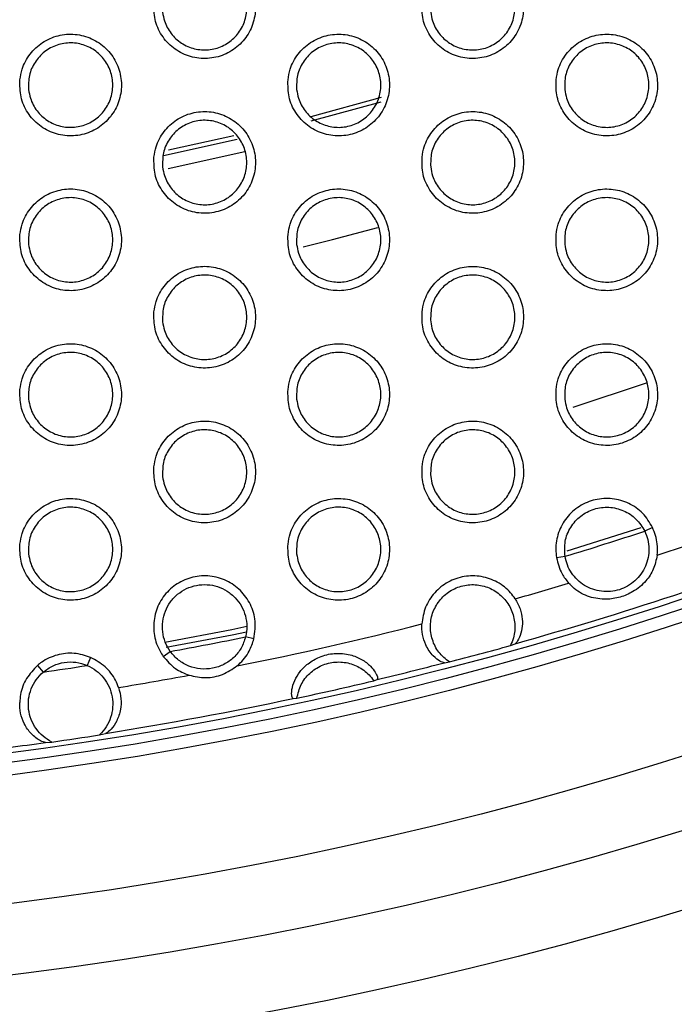
# Model space of a CAD drawing. Units: millimetres. Extents: x 0 to 2421, y 0 to 1707.
# Drawn here: x 1067 to 1081, y 905 to 926 of the extents above; entities that cross this region are included whole.
import ezdxf

# ---------------------------------------------------------------- set-up
doc = ezdxf.new("R2010")
doc.units = ezdxf.units.MM
doc.layers.add('AV sys', color=7, linetype='Continuous', plot=False)
doc.layers.add('AV_dim', color=10, linetype='Continuous')
doc.styles.get("Standard").update_dxf_attribs({"font": 'arial.ttf'})
doc.dimstyles.new('ISO-25', dxfattribs={"dimtxt": 2.5, "dimasz": 2.5, "dimexe": 1.25, "dimexo": 0.625, "dimtad": 1, "dimtxsty": 'Standard', "dimcen": 2.5, "dimadec": 0, "dimazin": 0, "dimtfac": 1, "dimtmove": 0, "dimatfit": 3, "dimfxl": 1, "dimarcsym": 0})

# ---------------------------------------------------------------- blocks, each defined once
blk = doc.blocks.new('*D20')
at = {"layer": 'AV_dim', "color": 0, "lineweight": -2, "transparency": 16777216}
for p, q in [((1173.336, 1129.544), (1123.123, 1067.899)), ((1272.517, 1129.544), (1173.336, 1129.544)), ((1000.602, 917.484), (1113.65, 1056.269)), ((991.129, 905.854), (981.656, 894.224))]:
    blk.add_line(p, q, dxfattribs=at)
at = {"layer": 'AV_dim', "color": 0, "transparency": 16777216}
for points in [[(1121.185, 1069.478), (1125.061, 1066.32), (1113.65, 1056.269)], [(989.191, 907.433), (993.067, 904.275), (1000.602, 917.484)]]:
    blk.add_solid(points, dxfattribs=at)
at = {"layer": 'Defpoints', "color": 0, "transparency": 16777216}
for p in [(1113.65, 1056.269), (1000.602, 917.484)]:
    blk.add_point(p, dxfattribs=at)
at = {"layer": 'AV_dim', "color": 0, "transparency": 16777216, "insert": (1227.926, 1151.89), "char_height": 20, "attachment_point": 5}
blk.add_mtext('∅179,0', dxfattribs=at)
blk = doc.blocks.new('WA6_ff')
at = {"layer": 'AV sys', "color": 8, "linetype": 'Continuous', "lineweight": 25}
for p, q in [((1075.183, 923.915), (1073.678, 923.503)), ((1073.685, 923.413), (1075.183, 923.823)), ((1072.042, 923.098), (1070.643, 922.787)), ((1070.54, 922.675), (1072.113, 923.024)), ((1072.271, 922.757), (1070.639, 922.393)), ((1079.276, 917.312), (1080.84, 917.83))]:
    blk.add_line(p, q, dxfattribs=at)
at = {"layer": 'AV sys', "color": 7, "linetype": 'Continuous', "lineweight": 25}
for p, q in [((1080.715, 914.737), (1079.142, 914.242)), ((1080.967, 914.747), (1080.801, 914.665)), ((1078.918, 914.102), (1079.101, 914.13)), ((1072.468, 912.369), (1072.289, 912.412)), ((1077.938, 912.228), (1078.035, 912.266)), ((1068.986, 911.975), (1068.913, 911.803)), ((1070.533, 911.997), (1070.684, 912.103)), ((1067.854, 911.804), (1067.974, 911.662)), ((1076.531, 911.861), (1076.634, 911.877)), ((1075.022, 911.476), (1075.092, 911.503)), ((1073.307, 911.1), (1073.382, 911.105)), ((1069.177, 910.324), (1069.306, 910.355)), ((1068.025, 910.162), (1068.157, 910.17))]:
    blk.add_line(p, q, dxfattribs=at)
at = {"layer": 'AV sys', "color": 7, "linetype": 'Continuous', "lineweight": 25, "flags": 128}
for points in [[(1073.518, 920.726), (1074.146, 920.885), (1075.111, 921.141)], [(1072.308, 912.512), (1072.003, 912.451), (1070.598, 912.184)]]:
    blk.add_lwpolyline(points, dxfattribs=at)
at = {"layer": 'AV sys', "color": 8, "linetype": 'Continuous', "lineweight": 25, "flags": 128}
blk.add_lwpolyline([(1072.317, 912.63), (1071.998, 912.565), (1070.568, 912.293)], dxfattribs=at)
at = {"layer": 'AV sys', "color": 7, "linetype": 'Continuous', "lineweight": 25}
for radius in [83.92, 82.297, 80.785, 78.066, 77.798, 77.598]:
    blk.add_circle((1057.126, 986.876), radius, dxfattribs=at)
for radius, start, end in [(89.5, 293.30025, 291.69975), (89.498, 293.1402, 291.8598), (76.564, 288.22071, 293.66064), (77.485, 285.65506, 290.88779), (75.993, 286.80838, 288.15196), (76.564, 285.85019, 286.73963), (76.564, 281.28332, 284.30802), (75.993, 280.27695, 281.50984), (77.495, 284.57968, 285.5786), (75.993, 278.20695, 278.92328), (77.485, 283.40719, 284.50322), (76.564, 279.36329, 280.50341), (77.495, 282.10915, 283.35191), (77.485, 279.04393, 282.05386), (77.495, 278.1839, 278.94634), (77.485, 276.90798, 278.08628)]:
    blk.add_arc((1057.126, 986.876), radius, start, end, dxfattribs=at)
for points, knots in [([(1070.336, 925.94), (1070.336, 925.817), (1070.334, 925.571), (1070.487, 925.229), (1070.737, 924.955), (1071.065, 924.779), (1071.432, 924.723), (1071.796, 924.791), (1072.118, 924.975), (1072.36, 925.255), (1072.496, 925.6), (1072.511, 925.97), (1072.402, 926.325), (1072.181, 926.625), (1071.874, 926.834), (1071.515, 926.929), (1071.145, 926.9), (1070.805, 926.75), (1070.537, 926.497), (1070.381, 926.21), (1070.349, 926.015), (1070.336, 925.94)], [0, 0, 0, 0, 0.053839, 0.107678, 0.161527, 0.215252, 0.268965, 0.322537, 0.376056, 0.42959, 0.483256, 0.537, 0.590724, 0.644628, 0.698401, 0.752133, 0.805761, 0.859231, 0.912821, 0.966299, 1, 1, 1, 1]), ([(1076.052, 925.939), (1076.051, 925.817), (1076.05, 925.571), (1076.203, 925.228), (1076.453, 924.955), (1076.781, 924.779), (1077.148, 924.723), (1077.513, 924.791), (1077.834, 924.975), (1078.076, 925.256), (1078.212, 925.6), (1078.227, 925.971), (1078.118, 926.326), (1077.897, 926.625), (1077.589, 926.834), (1077.23, 926.929), (1076.86, 926.899), (1076.52, 926.75), (1076.252, 926.496), (1076.097, 926.209), (1076.064, 926.015), (1076.052, 925.939)], [0, 0, 0, 0, 0.053837, 0.107674, 0.161538, 0.215291, 0.269033, 0.322623, 0.37614, 0.429651, 0.483288, 0.537005, 0.590719, 0.644633, 0.69843, 0.752193, 0.805843, 0.859318, 0.912893, 0.966342, 1, 1, 1, 1]), ([(1070.52, 925.731), (1070.52, 925.833), (1070.518, 926.037), (1070.644, 926.321), (1070.85, 926.549), (1071.122, 926.695), (1071.426, 926.744), (1071.728, 926.689), (1071.995, 926.537), (1072.198, 926.305), (1072.312, 926.019), (1072.325, 925.711), (1072.236, 925.416), (1072.053, 925.167), (1071.798, 924.993), (1071.501, 924.913), (1071.195, 924.936), (1070.913, 925.059), (1070.688, 925.268), (1070.559, 925.507), (1070.531, 925.669), (1070.52, 925.731)], [0, 0, 0, 0, 0.053814, 0.107634, 0.161359, 0.215073, 0.268531, 0.322107, 0.37572, 0.429344, 0.483092, 0.536955, 0.590796, 0.644612, 0.698281, 0.751855, 0.80535, 0.858935, 0.912571, 0.966276, 1, 1, 1, 1]), ([(1076.236, 925.731), (1076.235, 925.833), (1076.234, 926.036), (1076.36, 926.321), (1076.566, 926.549), (1076.837, 926.695), (1077.141, 926.744), (1077.443, 926.689), (1077.711, 926.537), (1077.913, 926.306), (1078.028, 926.02), (1078.041, 925.711), (1077.951, 925.416), (1077.769, 925.167), (1077.515, 924.993), (1077.218, 924.913), (1076.911, 924.936), (1076.629, 925.059), (1076.405, 925.268), (1076.275, 925.506), (1076.247, 925.668), (1076.236, 925.731)], [0, 0, 0, 0, 0.0538, 0.107606, 0.161304, 0.214988, 0.268426, 0.322, 0.375631, 0.429282, 0.483061, 0.536937, 0.590774, 0.644567, 0.698205, 0.751754, 0.805242, 0.858839, 0.912502, 0.966236, 1, 1, 1, 1]), ([(1067.478, 924.29), (1067.478, 924.167), (1067.476, 923.921), (1067.63, 923.579), (1067.879, 923.305), (1068.207, 923.129), (1068.574, 923.073), (1068.939, 923.141), (1069.26, 923.325), (1069.502, 923.605), (1069.639, 923.95), (1069.653, 924.32), (1069.544, 924.675), (1069.324, 924.975), (1069.016, 925.184), (1068.657, 925.279), (1068.287, 925.25), (1067.948, 925.1), (1067.679, 924.847), (1067.524, 924.56), (1067.491, 924.365), (1067.478, 924.29)], [0, 0, 0, 0, 0.053847, 0.107696, 0.161544, 0.215257, 0.268953, 0.32243, 0.376138, 0.429561, 0.483243, 0.537005, 0.590741, 0.644648, 0.698412, 0.752128, 0.805739, 0.859199, 0.912791, 0.96628, 1, 1, 1, 1]), ([(1073.194, 924.289), (1073.193, 924.167), (1073.192, 923.921), (1073.345, 923.578), (1073.595, 923.305), (1073.923, 923.129), (1074.29, 923.073), (1074.655, 923.141), (1074.976, 923.325), (1075.218, 923.605), (1075.354, 923.95), (1075.369, 924.321), (1075.26, 924.676), (1075.039, 924.975), (1074.731, 925.184), (1074.372, 925.279), (1074.002, 925.249), (1073.663, 925.1), (1073.394, 924.847), (1073.239, 924.56), (1073.207, 924.365), (1073.194, 924.289)], [0, 0, 0, 0, 0.053847, 0.107695, 0.161559, 0.215302, 0.269026, 0.322599, 0.376108, 0.429624, 0.483275, 0.53701, 0.590738, 0.644655, 0.698445, 0.752192, 0.805824, 0.859288, 0.912863, 0.966323, 1, 1, 1, 1]), ([(1078.91, 924.289), (1078.909, 924.166), (1078.908, 923.921), (1079.061, 923.578), (1079.311, 923.304), (1079.639, 923.129), (1080.006, 923.073), (1080.371, 923.141), (1080.692, 923.326), (1080.934, 923.606), (1081.07, 923.951), (1081.084, 924.321), (1080.975, 924.676), (1080.754, 924.975), (1080.447, 925.184), (1080.087, 925.279), (1079.717, 925.249), (1079.378, 925.099), (1079.109, 924.846), (1078.955, 924.559), (1078.922, 924.364), (1078.91, 924.289)], [0, 0, 0, 0, 0.0538438, 0.1076878, 0.1615669, 0.2153382, 0.2690935, 0.3226862, 0.3761936, 0.4296873, 0.4833077, 0.5370143, 0.590731, 0.6446574, 0.6984721, 0.7522511, 0.8059066, 0.8593765, 0.9129364, 0.9663672, 1, 1, 1, 1]), ([(1067.662, 924.081), (1067.662, 924.183), (1067.66, 924.387), (1067.786, 924.671), (1067.992, 924.899), (1068.264, 925.045), (1068.568, 925.094), (1068.87, 925.039), (1069.138, 924.887), (1069.34, 924.655), (1069.454, 924.369), (1069.467, 924.061), (1069.378, 923.766), (1069.195, 923.517), (1068.94, 923.343), (1068.643, 923.263), (1068.336, 923.286), (1068.054, 923.41), (1067.83, 923.619), (1067.701, 923.857), (1067.673, 924.019), (1067.662, 924.081)], [0, 0, 0, 0, 0.053828, 0.107661, 0.161405, 0.215133, 0.268597, 0.322165, 0.375763, 0.429371, 0.483107, 0.536969, 0.59082, 0.644654, 0.69834, 0.751924, 0.80558, 0.858983, 0.9126, 0.966293, 1, 1, 1, 1]), ([(1073.378, 924.081), (1073.377, 924.183), (1073.376, 924.387), (1073.502, 924.671), (1073.708, 924.899), (1073.979, 925.045), (1074.283, 925.094), (1074.586, 925.039), (1074.853, 924.887), (1075.055, 924.655), (1075.17, 924.369), (1075.183, 924.061), (1075.093, 923.766), (1074.911, 923.517), (1074.656, 923.343), (1074.359, 923.263), (1074.053, 923.286), (1073.771, 923.409), (1073.546, 923.618), (1073.417, 923.856), (1073.389, 924.018), (1073.378, 924.081)], [0, 0, 0, 0, 0.053816, 0.107639, 0.161355, 0.215052, 0.268494, 0.322059, 0.375673, 0.429308, 0.483075, 0.536953, 0.590801, 0.644612, 0.698266, 0.751822, 0.805304, 0.858887, 0.912532, 0.966253, 1, 1, 1, 1]), ([(1079.094, 924.081), (1079.093, 924.183), (1079.091, 924.386), (1079.218, 924.671), (1079.423, 924.899), (1079.695, 925.045), (1079.998, 925.094), (1080.301, 925.039), (1080.568, 924.887), (1080.771, 924.656), (1080.886, 924.37), (1080.899, 924.062), (1080.809, 923.766), (1080.627, 923.517), (1080.373, 923.343), (1080.076, 923.263), (1079.769, 923.286), (1079.487, 923.409), (1079.263, 923.618), (1079.132, 923.856), (1079.105, 924.018), (1079.094, 924.081)], [0, 0, 0, 0, 0.053801, 0.107608, 0.161294, 0.214961, 0.268382, 0.321948, 0.375581, 0.429245, 0.483043, 0.536933, 0.590776, 0.644563, 0.698184, 0.751715, 0.805191, 0.858787, 0.912461, 0.966211, 1, 1, 1, 1]), ([(1070.336, 922.64), (1070.336, 922.517), (1070.334, 922.271), (1070.488, 921.928), (1070.737, 921.655), (1071.065, 921.479), (1071.432, 921.423), (1071.797, 921.491), (1072.118, 921.675), (1072.36, 921.955), (1072.497, 922.3), (1072.511, 922.671), (1072.402, 923.026), (1072.181, 923.325), (1071.873, 923.534), (1071.514, 923.629), (1071.144, 923.6), (1070.805, 923.45), (1070.537, 923.197), (1070.381, 922.91), (1070.349, 922.715), (1070.336, 922.64)], [0, 0, 0, 0, 0.053857, 0.107715, 0.161579, 0.215309, 0.269016, 0.322573, 0.376073, 0.429595, 0.48326, 0.537014, 0.590755, 0.644676, 0.698458, 0.752188, 0.805803, 0.859255, 0.91283, 0.966302, 1, 1, 1, 1]), ([(1076.052, 922.639), (1076.051, 922.516), (1076.05, 922.271), (1076.203, 921.928), (1076.453, 921.654), (1076.781, 921.479), (1077.148, 921.423), (1077.513, 921.491), (1077.834, 921.676), (1078.076, 921.956), (1078.212, 922.301), (1078.227, 922.671), (1078.117, 923.026), (1077.897, 923.325), (1077.589, 923.534), (1077.229, 923.629), (1076.859, 923.599), (1076.52, 923.45), (1076.252, 923.196), (1076.097, 922.909), (1076.064, 922.715), (1076.052, 922.639)], [0, 0, 0, 0, 0.053855, 0.107711, 0.161591, 0.215351, 0.269089, 0.322664, 0.376162, 0.42966, 0.483294, 0.537019, 0.590751, 0.644682, 0.69849, 0.752252, 0.805889, 0.859347, 0.912906, 0.966348, 1, 1, 1, 1]), ([(1070.52, 922.431), (1070.52, 922.533), (1070.518, 922.737), (1070.644, 923.021), (1070.85, 923.249), (1071.122, 923.395), (1071.426, 923.444), (1071.728, 923.389), (1071.995, 923.237), (1072.198, 923.005), (1072.312, 922.719), (1072.325, 922.411), (1072.235, 922.116), (1072.053, 921.867), (1071.798, 921.693), (1071.501, 921.613), (1071.195, 921.636), (1070.913, 921.759), (1070.688, 921.968), (1070.559, 922.207), (1070.531, 922.369), (1070.52, 922.431)], [0, 0, 0, 0, 0.053832, 0.10767, 0.161405, 0.215117, 0.268563, 0.32212, 0.375718, 0.429336, 0.483091, 0.536969, 0.590827, 0.644657, 0.698327, 0.751892, 0.805369, 0.858938, 0.912564, 0.966272, 1, 1, 1, 1]), ([(1076.236, 922.431), (1076.235, 922.533), (1076.234, 922.736), (1076.36, 923.021), (1076.566, 923.249), (1076.837, 923.395), (1077.141, 923.444), (1077.443, 923.389), (1077.711, 923.237), (1077.913, 923.006), (1078.028, 922.72), (1078.041, 922.411), (1077.951, 922.116), (1077.769, 921.867), (1077.514, 921.693), (1077.217, 921.613), (1076.911, 921.636), (1076.629, 921.759), (1076.405, 921.968), (1076.275, 922.206), (1076.247, 922.368), (1076.236, 922.431)], [0, 0, 0, 0, 0.053817, 0.107641, 0.161347, 0.215027, 0.268451, 0.322007, 0.375623, 0.42927, 0.483056, 0.536949, 0.590804, 0.644609, 0.698247, 0.751785, 0.805255, 0.858835, 0.912491, 0.966227, 1, 1, 1, 1]), ([(1067.478, 920.99), (1067.478, 920.867), (1067.476, 920.621), (1067.63, 920.279), (1067.879, 920.005), (1068.207, 919.829), (1068.574, 919.773), (1068.939, 919.841), (1069.26, 920.025), (1069.502, 920.305), (1069.639, 920.65), (1069.653, 921.021), (1069.544, 921.376), (1069.323, 921.675), (1069.016, 921.884), (1068.656, 921.979), (1068.287, 921.95), (1067.947, 921.8), (1067.679, 921.547), (1067.524, 921.26), (1067.491, 921.065), (1067.478, 920.99)], [0, 0, 0, 0, 0.0538657, 0.1077329, 0.1615956, 0.215314, 0.2690028, 0.3224621, 0.3761535, 0.4295648, 0.4832457, 0.5370182, 0.5907732, 0.6446964, 0.6984686, 0.7521814, 0.8057791, 0.8592204, 0.9127979, 0.9662825, 1, 1, 1, 1]), ([(1073.194, 920.989), (1073.193, 920.867), (1073.192, 920.621), (1073.346, 920.278), (1073.595, 920.004), (1073.924, 919.829), (1074.291, 919.773), (1074.655, 919.841), (1074.976, 920.025), (1075.218, 920.306), (1075.354, 920.65), (1075.369, 921.021), (1075.26, 921.376), (1075.039, 921.675), (1074.731, 921.884), (1074.371, 921.979), (1074.002, 921.95), (1073.662, 921.8), (1073.394, 921.547), (1073.239, 921.259), (1073.206, 921.065), (1073.194, 920.989)], [0, 0, 0, 0, 0.053866, 0.107732, 0.161612, 0.215362, 0.269081, 0.322639, 0.376128, 0.429631, 0.483279, 0.537024, 0.59077, 0.644705, 0.698504, 0.75225, 0.805869, 0.859314, 0.912874, 0.966327, 1, 1, 1, 1]), ([(1078.909, 920.989), (1078.909, 920.866), (1078.908, 920.621), (1079.061, 920.278), (1079.311, 920.004), (1079.64, 919.829), (1080.007, 919.773), (1080.372, 919.841), (1080.693, 920.026), (1080.934, 920.306), (1081.07, 920.651), (1081.084, 921.021), (1080.975, 921.376), (1080.754, 921.675), (1080.446, 921.884), (1080.087, 921.979), (1079.717, 921.949), (1079.377, 921.799), (1079.109, 921.546), (1078.954, 921.259), (1078.922, 921.064), (1078.909, 920.989)], [0, 0, 0, 0, 0.053863, 0.107726, 0.161622, 0.215402, 0.269152, 0.322731, 0.376218, 0.429697, 0.483314, 0.537029, 0.590764, 0.644709, 0.698534, 0.752313, 0.805956, 0.859408, 0.912951, 0.966374, 1, 1, 1, 1]), ([(1067.662, 920.781), (1067.662, 920.883), (1067.66, 921.087), (1067.786, 921.371), (1067.993, 921.599), (1068.264, 921.746), (1068.568, 921.794), (1068.871, 921.739), (1069.138, 921.587), (1069.34, 921.355), (1069.454, 921.069), (1069.467, 920.761), (1069.378, 920.465), (1069.195, 920.217), (1068.94, 920.043), (1068.643, 919.963), (1068.336, 919.986), (1068.054, 920.11), (1067.83, 920.319), (1067.701, 920.557), (1067.673, 920.719), (1067.662, 920.781)], [0, 0, 0, 0, 0.053847, 0.107699, 0.161453, 0.21518, 0.268631, 0.322182, 0.375764, 0.429365, 0.483106, 0.536984, 0.590853, 0.6447, 0.698389, 0.751964, 0.805603, 0.858988, 0.912596, 0.966289, 1, 1, 1, 1]), ([(1073.378, 920.781), (1073.377, 920.883), (1073.376, 921.087), (1073.502, 921.371), (1073.708, 921.599), (1073.98, 921.745), (1074.283, 921.794), (1074.586, 921.739), (1074.853, 921.587), (1075.055, 921.355), (1075.17, 921.069), (1075.183, 920.761), (1075.093, 920.466), (1074.911, 920.217), (1074.656, 920.043), (1074.359, 919.963), (1074.053, 919.986), (1073.771, 920.109), (1073.547, 920.318), (1073.417, 920.556), (1073.389, 920.718), (1073.378, 920.781)], [0, 0, 0, 0, 0.053834, 0.107674, 0.161399, 0.215094, 0.268522, 0.322069, 0.375668, 0.429297, 0.483071, 0.536965, 0.590831, 0.644655, 0.69831, 0.751856, 0.80532, 0.858886, 0.912522, 0.966245, 1, 1, 1, 1]), ([(1079.094, 920.781), (1079.093, 920.883), (1079.091, 921.086), (1079.218, 921.371), (1079.424, 921.599), (1079.695, 921.745), (1079.998, 921.794), (1080.301, 921.739), (1080.568, 921.587), (1080.771, 921.356), (1080.886, 921.07), (1080.899, 920.762), (1080.809, 920.466), (1080.627, 920.217), (1080.373, 920.043), (1080.076, 919.963), (1079.769, 919.986), (1079.487, 920.109), (1079.263, 920.318), (1079.133, 920.556), (1079.105, 920.718), (1079.094, 920.781)], [0, 0, 0, 0, 0.053817, 0.107641, 0.161336, 0.214999, 0.268404, 0.321951, 0.37557, 0.429229, 0.483035, 0.536943, 0.590804, 0.644603, 0.698224, 0.751743, 0.8052, 0.858779, 0.912446, 0.9662, 1, 1, 1, 1]), ([(1070.336, 919.34), (1070.335, 919.217), (1070.334, 918.971), (1070.488, 918.628), (1070.737, 918.354), (1071.066, 918.179), (1071.432, 918.123), (1071.797, 918.191), (1072.118, 918.375), (1072.361, 918.656), (1072.497, 919), (1072.511, 919.371), (1072.402, 919.726), (1072.181, 920.025), (1071.873, 920.234), (1071.514, 920.329), (1071.144, 920.3), (1070.805, 920.15), (1070.536, 919.897), (1070.381, 919.61), (1070.349, 919.415), (1070.336, 919.34)], [0, 0, 0, 0, 0.053876, 0.107752, 0.161632, 0.215369, 0.269069, 0.322526, 0.376207, 0.4296, 0.483265, 0.537029, 0.590789, 0.644728, 0.698518, 0.752246, 0.805847, 0.85928, 0.912841, 0.966307, 1, 1, 1, 1]), ([(1076.052, 919.339), (1076.051, 919.216), (1076.05, 918.971), (1076.203, 918.628), (1076.453, 918.354), (1076.782, 918.179), (1077.149, 918.123), (1077.514, 918.191), (1077.835, 918.376), (1078.076, 918.656), (1078.212, 919.001), (1078.227, 919.371), (1078.117, 919.726), (1077.896, 920.025), (1077.588, 920.234), (1077.229, 920.329), (1076.859, 920.299), (1076.52, 920.149), (1076.252, 919.896), (1076.097, 919.609), (1076.064, 919.414), (1076.052, 919.339)], [0, 0, 0, 0, 0.053874, 0.107749, 0.161646, 0.215414, 0.269146, 0.322706, 0.376185, 0.429668, 0.483299, 0.537034, 0.590784, 0.644734, 0.698551, 0.752313, 0.805937, 0.859376, 0.912919, 0.966353, 1, 1, 1, 1]), ([(1070.52, 919.131), (1070.52, 919.233), (1070.518, 919.437), (1070.644, 919.721), (1070.85, 919.949), (1071.122, 920.095), (1071.426, 920.144), (1071.728, 920.089), (1071.995, 919.937), (1072.198, 919.705), (1072.312, 919.419), (1072.325, 919.111), (1072.235, 918.816), (1072.053, 918.567), (1071.798, 918.393), (1071.501, 918.313), (1071.194, 918.336), (1070.912, 918.459), (1070.688, 918.668), (1070.559, 918.906), (1070.531, 919.068), (1070.52, 919.131)], [0, 0, 0, 0, 0.05385, 0.107705, 0.161451, 0.215161, 0.268594, 0.322132, 0.375715, 0.429327, 0.483088, 0.536981, 0.590859, 0.644702, 0.698375, 0.751932, 0.805556, 0.858937, 0.912554, 0.966264, 1, 1, 1, 1]), ([(1076.236, 919.131), (1076.235, 919.233), (1076.234, 919.436), (1076.36, 919.721), (1076.566, 919.949), (1076.837, 920.095), (1077.141, 920.144), (1077.443, 920.089), (1077.711, 919.937), (1077.913, 919.706), (1078.028, 919.42), (1078.041, 919.111), (1077.951, 918.816), (1077.769, 918.567), (1077.514, 918.393), (1077.217, 918.313), (1076.911, 918.336), (1076.629, 918.459), (1076.405, 918.668), (1076.275, 918.906), (1076.247, 919.068), (1076.236, 919.131)], [0, 0, 0, 0, 0.0538343, 0.1076752, 0.1613909, 0.2150678, 0.2684769, 0.3220138, 0.3756144, 0.4292555, 0.4830502, 0.5369594, 0.5908332, 0.6446511, 0.69829, 0.7518164, 0.8052671, 0.8588302, 0.9124771, 0.9662173, 1, 1, 1, 1]), ([(1067.478, 917.69), (1067.478, 917.567), (1067.476, 917.321), (1067.63, 916.978), (1067.879, 916.704), (1068.208, 916.529), (1068.575, 916.473), (1068.939, 916.541), (1069.26, 916.725), (1069.503, 917.006), (1069.639, 917.35), (1069.653, 917.721), (1069.544, 918.076), (1069.323, 918.375), (1069.015, 918.584), (1068.656, 918.679), (1068.286, 918.65), (1067.947, 918.5), (1067.679, 918.247), (1067.524, 917.96), (1067.491, 917.765), (1067.478, 917.69)], [0, 0, 0, 0, 0.053885, 0.107772, 0.16165, 0.215373, 0.269055, 0.322496, 0.376169, 0.429568, 0.483249, 0.537032, 0.590806, 0.644747, 0.698527, 0.752237, 0.80582, 0.859242, 0.912805, 0.966285, 1, 1, 1, 1]), ([(1067.662, 917.481), (1067.662, 917.583), (1067.66, 917.787), (1067.787, 918.072), (1067.993, 918.3), (1068.264, 918.446), (1068.568, 918.494), (1068.871, 918.438), (1069.138, 918.287), (1069.34, 918.055), (1069.454, 917.769), (1069.467, 917.461), (1069.378, 917.165), (1069.195, 916.917), (1068.94, 916.743), (1068.642, 916.663), (1068.336, 916.686), (1068.054, 916.81), (1067.83, 917.019), (1067.701, 917.257), (1067.673, 917.419), (1067.662, 917.481)], [0, 0, 0, 0, 0.053866, 0.107737, 0.161503, 0.215229, 0.268667, 0.322198, 0.375763, 0.429357, 0.483105, 0.536997, 0.590886, 0.644747, 0.698439, 0.752005, 0.805626, 0.858992, 0.912589, 0.966284, 1, 1, 1, 1]), ([(1073.194, 917.689), (1073.193, 917.567), (1073.192, 917.321), (1073.346, 916.978), (1073.595, 916.704), (1073.924, 916.529), (1074.291, 916.473), (1074.656, 916.541), (1074.977, 916.726), (1075.219, 917.006), (1075.355, 917.351), (1075.369, 917.721), (1075.26, 918.076), (1075.038, 918.376), (1074.73, 918.584), (1074.371, 918.679), (1074.001, 918.65), (1073.662, 918.5), (1073.394, 918.246), (1073.239, 917.959), (1073.206, 917.765), (1073.194, 917.689)], [0, 0, 0, 0, 0.053885, 0.107772, 0.161668, 0.215424, 0.269137, 0.322679, 0.376148, 0.429638, 0.483284, 0.537039, 0.590804, 0.644758, 0.698566, 0.75231, 0.805915, 0.859341, 0.912884, 0.966332, 1, 1, 1, 1]), ([(1073.378, 917.481), (1073.377, 917.583), (1073.376, 917.787), (1073.502, 918.071), (1073.708, 918.299), (1073.98, 918.445), (1074.283, 918.494), (1074.586, 918.439), (1074.853, 918.287), (1075.055, 918.055), (1075.17, 917.769), (1075.183, 917.461), (1075.093, 917.166), (1074.911, 916.917), (1074.656, 916.743), (1074.359, 916.663), (1074.053, 916.686), (1073.771, 916.809), (1073.547, 917.018), (1073.417, 917.256), (1073.389, 917.418), (1073.378, 917.481)], [0, 0, 0, 0, 0.053851, 0.107709, 0.161445, 0.215138, 0.268551, 0.322078, 0.375661, 0.429284, 0.483066, 0.536976, 0.590862, 0.644699, 0.698356, 0.751891, 0.805336, 0.858884, 0.91251, 0.966236, 1, 1, 1, 1]), ([(1078.909, 917.689), (1078.909, 917.566), (1078.908, 917.32), (1079.061, 916.978), (1079.311, 916.704), (1079.64, 916.529), (1080.007, 916.473), (1080.372, 916.541), (1080.693, 916.726), (1080.935, 917.007), (1081.07, 917.351), (1081.084, 917.722), (1080.975, 918.077), (1080.754, 918.376), (1080.446, 918.585), (1080.086, 918.679), (1079.716, 918.649), (1079.377, 918.499), (1079.109, 918.246), (1078.954, 917.959), (1078.922, 917.764), (1078.909, 917.689)], [0, 0, 0, 0, 0.053883, 0.107766, 0.161679, 0.215467, 0.269213, 0.322776, 0.376243, 0.429707, 0.48332, 0.537044, 0.590798, 0.644762, 0.698598, 0.752378, 0.806007, 0.859439, 0.912966, 0.96638, 1, 1, 1, 1]), ([(1079.094, 917.481), (1079.093, 917.583), (1079.091, 917.786), (1079.218, 918.071), (1079.424, 918.299), (1079.695, 918.445), (1079.998, 918.494), (1080.301, 918.439), (1080.568, 918.287), (1080.771, 918.056), (1080.885, 917.77), (1080.899, 917.462), (1080.809, 917.166), (1080.627, 916.917), (1080.372, 916.743), (1080.075, 916.663), (1079.769, 916.686), (1079.487, 916.809), (1079.263, 917.018), (1079.133, 917.256), (1079.105, 917.418), (1079.094, 917.481)], [0, 0, 0, 0, 0.053834, 0.107676, 0.16138, 0.215038, 0.268429, 0.321955, 0.375558, 0.429212, 0.483028, 0.536954, 0.590834, 0.644646, 0.698267, 0.751774, 0.805211, 0.858772, 0.91243, 0.966188, 1, 1, 1, 1]), ([(1070.336, 916.04), (1070.335, 915.917), (1070.334, 915.671), (1070.488, 915.328), (1070.737, 915.054), (1071.066, 914.879), (1071.433, 914.823), (1071.798, 914.891), (1072.119, 915.076), (1072.361, 915.356), (1072.497, 915.7), (1072.511, 916.071), (1072.402, 916.426), (1072.181, 916.726), (1071.873, 916.934), (1071.513, 917.029), (1071.144, 917), (1070.804, 916.85), (1070.536, 916.597), (1070.381, 916.31), (1070.349, 916.115), (1070.336, 916.04)], [0, 0, 0, 0, 0.053896, 0.107792, 0.161688, 0.215431, 0.269124, 0.322563, 0.376225, 0.429606, 0.483269, 0.537044, 0.590824, 0.644781, 0.698579, 0.752305, 0.805891, 0.859305, 0.91285, 0.96631, 1, 1, 1, 1]), ([(1076.052, 916.039), (1076.051, 915.916), (1076.05, 915.671), (1076.204, 915.328), (1076.453, 915.054), (1076.782, 914.879), (1077.149, 914.823), (1077.514, 914.891), (1077.835, 915.076), (1078.077, 915.356), (1078.212, 915.701), (1078.227, 916.072), (1078.117, 916.427), (1077.896, 916.726), (1077.588, 916.935), (1077.228, 917.029), (1076.859, 916.999), (1076.519, 916.849), (1076.251, 916.596), (1076.097, 916.309), (1076.064, 916.114), (1076.052, 916.039)], [0, 0, 0, 0, 0.053895, 0.10779, 0.161704, 0.21548, 0.269206, 0.32275, 0.376208, 0.429676, 0.483305, 0.537049, 0.590819, 0.644788, 0.698616, 0.752377, 0.805987, 0.859405, 0.912931, 0.966359, 1, 1, 1, 1]), ([(1070.52, 915.831), (1070.52, 915.933), (1070.518, 916.137), (1070.644, 916.421), (1070.851, 916.65), (1071.122, 916.796), (1071.426, 916.844), (1071.728, 916.789), (1071.995, 916.637), (1072.198, 916.405), (1072.312, 916.119), (1072.325, 915.811), (1072.235, 915.516), (1072.053, 915.267), (1071.798, 915.093), (1071.5, 915.013), (1071.194, 915.036), (1070.912, 915.159), (1070.688, 915.368), (1070.559, 915.606), (1070.531, 915.768), (1070.52, 915.831)], [0, 0, 0, 0, 0.053868, 0.107742, 0.161499, 0.215207, 0.268626, 0.322145, 0.37571, 0.429315, 0.483083, 0.536993, 0.590891, 0.644748, 0.698424, 0.75197, 0.805575, 0.858938, 0.912544, 0.966256, 1, 1, 1, 1]), ([(1076.236, 915.831), (1076.235, 915.933), (1076.234, 916.136), (1076.36, 916.421), (1076.566, 916.649), (1076.837, 916.795), (1077.141, 916.844), (1077.443, 916.789), (1077.711, 916.637), (1077.913, 916.406), (1078.028, 916.12), (1078.041, 915.811), (1077.951, 915.516), (1077.769, 915.267), (1077.514, 915.093), (1077.217, 915.013), (1076.911, 915.036), (1076.629, 915.159), (1076.405, 915.368), (1076.275, 915.606), (1076.247, 915.768), (1076.236, 915.831)], [0, 0, 0, 0, 0.0538523, 0.1077114, 0.1614372, 0.2151106, 0.2685046, 0.3220212, 0.3756056, 0.4292409, 0.4830439, 0.5369705, 0.5908644, 0.6446956, 0.6983355, 0.7518501, 0.805281, 0.8588258, 0.9124635, 0.966207, 1, 1, 1, 1]), ([(1067.478, 914.39), (1067.478, 914.267), (1067.476, 914.021), (1067.63, 913.678), (1067.88, 913.404), (1068.208, 913.229), (1068.575, 913.173), (1068.94, 913.241), (1069.261, 913.425), (1069.503, 913.706), (1069.639, 914.05), (1069.653, 914.421), (1069.544, 914.776), (1069.323, 915.076), (1069.015, 915.284), (1068.656, 915.379), (1068.286, 915.35), (1067.947, 915.2), (1067.679, 914.947), (1067.523, 914.66), (1067.491, 914.465), (1067.478, 914.39)], [0, 0, 0, 0, 0.053905, 0.107812, 0.161706, 0.215435, 0.269108, 0.32253, 0.376186, 0.429572, 0.483252, 0.537047, 0.590841, 0.644801, 0.698589, 0.752295, 0.805863, 0.859265, 0.912812, 0.966287, 1, 1, 1, 1]), ([(1073.194, 914.389), (1073.193, 914.266), (1073.192, 914.021), (1073.346, 913.678), (1073.596, 913.404), (1073.924, 913.229), (1074.291, 913.173), (1074.656, 913.241), (1074.977, 913.426), (1075.219, 913.706), (1075.355, 914.051), (1075.369, 914.422), (1075.26, 914.777), (1075.038, 915.076), (1074.73, 915.285), (1074.371, 915.379), (1074.001, 915.35), (1073.662, 915.2), (1073.394, 914.946), (1073.239, 914.659), (1073.206, 914.465), (1073.194, 914.389)], [0, 0, 0, 0, 0.053906, 0.107813, 0.161726, 0.215489, 0.269195, 0.322721, 0.376169, 0.429644, 0.483289, 0.537054, 0.590839, 0.644812, 0.69863, 0.752373, 0.805963, 0.859368, 0.912895, 0.966336, 1, 1, 1, 1]), ([(1080.967, 914.747), (1080.903, 914.852), (1080.776, 915.062), (1080.466, 915.274), (1080.111, 915.377), (1079.74, 915.355), (1079.398, 915.213), (1079.122, 914.965), (1078.945, 914.641), (1078.891, 914.338), (1078.911, 914.16), (1078.918, 914.102)], [0, 0, 0, 0, 0.118333, 0.236673, 0.354814, 0.472644, 0.590219, 0.707509, 0.825218, 0.943306, 1, 1, 1, 1]), ([(1067.662, 914.181), (1067.662, 914.283), (1067.66, 914.487), (1067.787, 914.772), (1067.993, 915), (1068.265, 915.146), (1068.568, 915.194), (1068.871, 915.138), (1069.138, 914.987), (1069.34, 914.755), (1069.454, 914.469), (1069.467, 914.161), (1069.377, 913.865), (1069.195, 913.617), (1068.94, 913.443), (1068.642, 913.363), (1068.336, 913.386), (1068.054, 913.51), (1067.83, 913.719), (1067.701, 913.957), (1067.673, 914.119), (1067.662, 914.181)], [0, 0, 0, 0, 0.053885, 0.107775, 0.161553, 0.215278, 0.268703, 0.322214, 0.375762, 0.429348, 0.483101, 0.53701, 0.590919, 0.644795, 0.69849, 0.752047, 0.805649, 0.858996, 0.912582, 0.966278, 1, 1, 1, 1]), ([(1073.378, 914.181), (1073.377, 914.283), (1073.376, 914.487), (1073.502, 914.771), (1073.708, 914.999), (1073.98, 915.145), (1074.284, 915.194), (1074.586, 915.139), (1074.853, 914.987), (1075.055, 914.756), (1075.17, 914.47), (1075.183, 914.161), (1075.093, 913.866), (1074.911, 913.617), (1074.656, 913.443), (1074.359, 913.363), (1074.053, 913.386), (1073.771, 913.509), (1073.547, 913.718), (1073.417, 913.956), (1073.389, 914.118), (1073.378, 914.181)], [0, 0, 0, 0, 0.05387, 0.107747, 0.161494, 0.215183, 0.268582, 0.322089, 0.375655, 0.429271, 0.483061, 0.536988, 0.590894, 0.644745, 0.698404, 0.751928, 0.805353, 0.858882, 0.912498, 0.966227, 1, 1, 1, 1]), ([(1079.101, 914.13), (1079.095, 914.237), (1079.082, 914.452), (1079.207, 914.758), (1079.423, 915.001), (1079.713, 915.153), (1080.038, 915.195), (1080.354, 915.119), (1080.632, 914.94), (1080.744, 914.757), (1080.801, 914.665)], [0, 0, 0, 0, 0.124991, 0.249993, 0.375016, 0.500042, 0.625052, 0.750047, 0.87503, 1, 1, 1, 1]), ([(1081.066, 914.152), (1081.071, 914.233), (1081.083, 914.438), (1081.01, 914.631), (1080.967, 914.747)], [0, 0, 0, 0, 0.399786, 1, 1, 1, 1]), ([(1080.801, 914.665), (1080.825, 914.606), (1080.873, 914.487), (1080.895, 914.293), (1080.879, 914.1), (1080.821, 913.915), (1080.726, 913.747), (1080.596, 913.603), (1080.439, 913.489), (1080.261, 913.412), (1080.071, 913.373), (1079.877, 913.377), (1079.688, 913.421), (1079.513, 913.504), (1079.36, 913.623), (1079.236, 913.772), (1079.144, 913.942), (1079.115, 914.068), (1079.101, 914.13)], [0, 0, 0, 0, 0.06236, 0.125203, 0.187697, 0.250307, 0.31276, 0.375206, 0.437657, 0.500092, 0.562633, 0.625189, 0.687589, 0.750221, 0.812581, 0.875086, 0.937693, 1, 1, 1, 1]), ([(1078.918, 914.102), (1078.949, 913.982), (1079, 913.782), (1079.127, 913.621), (1079.178, 913.557)], [0, 0, 0, 0, 0.600691, 1, 1, 1, 1]), ([(1081.066, 914.152), (1081.044, 914.05), (1081, 913.847), (1080.821, 913.581), (1080.578, 913.376), (1080.277, 913.247), (1079.954, 913.199), (1079.617, 913.249), (1079.345, 913.388), (1079.217, 913.518), (1079.178, 913.557)], [0, 0, 0, 0, 0.123996, 0.24712, 0.395086, 0.513157, 0.631274, 0.781984, 0.934388, 1, 1, 1, 1]), ([(1072.468, 912.369), (1072.486, 912.512), (1072.52, 912.778), (1072.387, 913.152), (1072.16, 913.445), (1071.847, 913.646), (1071.486, 913.731), (1071.117, 913.693), (1070.782, 913.535), (1070.518, 913.275), (1070.355, 912.942), (1070.312, 912.575), (1070.38, 912.246), (1070.488, 912.069), (1070.533, 911.997)], [0, 0, 0, 0, 0.098798, 0.183815, 0.267833, 0.352191, 0.43659, 0.520546, 0.604289, 0.688331, 0.772392, 0.856627, 0.941242, 1, 1, 1, 1]), ([(1078.037, 913.224), (1078.006, 913.267), (1077.904, 913.408), (1077.667, 913.594), (1077.319, 913.718), (1076.948, 913.718), (1076.597, 913.597), (1076.308, 913.366), (1076.103, 913.051), (1076.066, 912.809), (1076.047, 912.688)], [0, 0, 0, 0, 0.058678, 0.193131, 0.32712, 0.461249, 0.595479, 0.730141, 0.865077, 1, 1, 1, 1]), ([(1070.684, 912.103), (1070.644, 912.167), (1070.565, 912.295), (1070.514, 912.517), (1070.512, 912.743), (1070.571, 912.962), (1070.679, 913.162), (1070.835, 913.326), (1071.026, 913.45), (1071.243, 913.519), (1071.47, 913.535), (1071.693, 913.492), (1071.9, 913.397), (1072.074, 913.252), (1072.21, 913.071), (1072.293, 912.86), (1072.328, 912.635), (1072.302, 912.486), (1072.289, 912.412)], [0, 0, 0, 0, 0.062588, 0.124933, 0.187575, 0.249957, 0.312465, 0.374842, 0.437394, 0.499904, 0.562335, 0.62478, 0.687278, 0.749865, 0.812238, 0.874727, 0.9373, 1, 1, 1, 1]), ([(1076.634, 911.877), (1076.554, 911.941), (1076.396, 912.07), (1076.258, 912.349), (1076.214, 912.654), (1076.275, 912.957), (1076.433, 913.222), (1076.67, 913.419), (1076.958, 913.527), (1077.265, 913.534), (1077.557, 913.438), (1077.802, 913.252), (1077.971, 912.995), (1078.045, 912.696), (1078.023, 912.43), (1077.961, 912.282), (1077.938, 912.228)], [0, 0, 0, 0, 0.073855, 0.147697, 0.221538, 0.295319, 0.369091, 0.442746, 0.515967, 0.589239, 0.662447, 0.735807, 0.809552, 0.883304, 0.957029, 1, 1, 1, 1]), ([(1078.037, 913.224), (1078.077, 913.152), (1078.156, 913.01), (1078.197, 912.784), (1078.188, 912.571), (1078.131, 912.38), (1078.066, 912.284), (1078.04, 912.269), (1078.035, 912.266)], [0, 0, 0, 0, 0.1612122, 0.3221819, 0.490574, 0.6929711, 0.9354249, 1, 1, 1, 1]), ([(1076.531, 911.861), (1076.503, 911.866), (1076.447, 911.877), (1076.282, 912.001), (1076.138, 912.2), (1076.051, 912.451), (1076.049, 912.611), (1076.047, 912.688)], [0, 0, 0, 0, 0.218131, 0.434967, 0.683485, 0.848604, 1, 1, 1, 1]), ([(1072.289, 912.412), (1072.262, 912.33), (1072.208, 912.168), (1072.043, 911.965), (1071.833, 911.815), (1071.588, 911.731), (1071.329, 911.718), (1071.078, 911.78), (1070.85, 911.907), (1070.739, 912.037), (1070.684, 912.103)], [0, 0, 0, 0, 0.125063, 0.250147, 0.375187, 0.500127, 0.624944, 0.749871, 0.87491, 1, 1, 1, 1]), ([(1072.106, 911.792), (1072.119, 911.803), (1072.223, 911.892), (1072.373, 912.077), (1072.439, 912.281), (1072.468, 912.369)], [0, 0, 0, 0, 0.07072, 0.59737, 1, 1, 1, 1]), ([(1068.986, 911.975), (1068.87, 912.012), (1068.637, 912.086), (1068.266, 912.043), (1068.006, 911.926), (1067.883, 911.827), (1067.854, 911.804)], [0, 0, 0, 0, 0.302557, 0.605091, 0.907732, 1, 1, 1, 1]), ([(1069.582, 911.333), (1069.562, 911.384), (1069.496, 911.549), (1069.308, 911.796), (1069.093, 911.915), (1068.986, 911.975)], [0, 0, 0, 0, 0.186592, 0.593288, 1, 1, 1, 1]), ([(1070.533, 911.997), (1070.613, 911.903), (1070.765, 911.726), (1070.981, 911.637), (1071.083, 911.595)], [0, 0, 0, 0, 0.528769, 1, 1, 1, 1]), ([(1073.307, 911.1), (1073.296, 911.108), (1073.272, 911.125), (1073.267, 911.271), (1073.322, 911.471), (1073.443, 911.676), (1073.624, 911.856), (1073.873, 912), (1074.186, 912.076), (1074.503, 912.049), (1074.774, 911.939), (1074.958, 911.794), (1075.064, 911.653), (1075.108, 911.547), (1075.105, 911.509), (1075.093, 911.504), (1075.092, 911.503)], [0, 0, 0, 0, 0.0826544, 0.1655654, 0.2414031, 0.3077468, 0.3751486, 0.4519331, 0.5401147, 0.6336839, 0.7076009, 0.7818787, 0.847876, 0.9153599, 0.9914203, 1, 1, 1, 1]), ([(1067.854, 911.804), (1067.769, 911.715), (1067.599, 911.538), (1067.492, 911.247), (1067.478, 911.071), (1067.473, 911.015)], [0, 0, 0, 0, 0.406832, 0.81365, 1, 1, 1, 1]), ([(1067.974, 911.662), (1068.042, 911.711), (1068.177, 911.809), (1068.422, 911.877), (1068.675, 911.884), (1068.834, 911.83), (1068.913, 911.803)], [0, 0, 0, 0, 0.249867, 0.499947, 0.75005, 1, 1, 1, 1]), ([(1068.913, 911.803), (1068.979, 911.769), (1069.111, 911.701), (1069.269, 911.541), (1069.386, 911.35), (1069.452, 911.136), (1069.464, 910.912), (1069.421, 910.693), (1069.328, 910.489), (1069.227, 910.379), (1069.177, 910.324)], [0, 0, 0, 0, 0.124677, 0.249622, 0.374756, 0.499731, 0.625297, 0.749989, 0.874876, 1, 1, 1, 1]), ([(1071.083, 911.595), (1071.202, 911.57), (1071.439, 911.52), (1071.806, 911.591), (1072.007, 911.726), (1072.106, 911.792)], [0, 0, 0, 0, 0.334248, 0.668436, 1, 1, 1, 1]), ([(1073.382, 911.105), (1073.407, 911.204), (1073.456, 911.402), (1073.648, 911.647), (1073.904, 911.816), (1074.203, 911.891), (1074.509, 911.863), (1074.788, 911.735), (1074.948, 911.583), (1075.013, 911.488), (1075.022, 911.476)], [0, 0, 0, 0, 0.140425, 0.280847, 0.420727, 0.560424, 0.699985, 0.839477, 0.979097, 1, 1, 1, 1]), ([(1068.157, 910.17), (1068.093, 910.208), (1067.965, 910.283), (1067.816, 910.452), (1067.709, 910.648), (1067.655, 910.865), (1067.655, 911.089), (1067.711, 911.306), (1067.815, 911.505), (1067.921, 911.61), (1067.974, 911.662)], [0, 0, 0, 0, 0.124845, 0.250032, 0.375204, 0.500006, 0.624963, 0.750177, 0.875264, 1, 1, 1, 1]), ([(1069.582, 911.333), (1069.603, 911.253), (1069.645, 911.092), (1069.627, 910.838), (1069.547, 910.607), (1069.426, 910.437), (1069.339, 910.366), (1069.311, 910.357), (1069.306, 910.355)], [0, 0, 0, 0, 0.1601844, 0.3198602, 0.5347014, 0.7538884, 0.9502253, 1, 1, 1, 1]), ([(1068.025, 910.162), (1067.992, 910.169), (1067.917, 910.185), (1067.725, 910.323), (1067.573, 910.535), (1067.482, 910.773), (1067.476, 910.938), (1067.473, 911.015)], [0, 0, 0, 0, 0.208037, 0.46924, 0.681714, 0.850093, 1, 1, 1, 1])]:
    blk.add_open_spline(points, degree=3, knots=knots, dxfattribs=at)

msp = doc.modelspace()

# ---------------------------------------------------------------- block references
msp.add_blockref('WA6_ff', (0, 0))

# ---------------------------------------------------------------- dimensions: what is measured, and where the dimension line sits
at = {"layer": 'AV_dim'}
dim = msp.add_diameter_dim_2p(p1=(1000.602, 917.484), p2=(1113.65, 1056.269), dimstyle='ISO-25', override={"dimtxt": 20, "dimasz": 15, "dimexe": 10, "dimexo": 10, "dimgap": 10, "dimtih": 1, "dimtoh": 1, "dimdec": 1, "dimzin": 0, "dimadec": 1, "dimtdec": 1, "dimtzin": 0}, dxfattribs=at)
dim.commit()
dim.dimension.update_dxf_attribs({"geometry": '*D20', "text_midpoint": (1227.926, 1129.544), "dimtype": 163})

doc.saveas('drawing.dxf')
